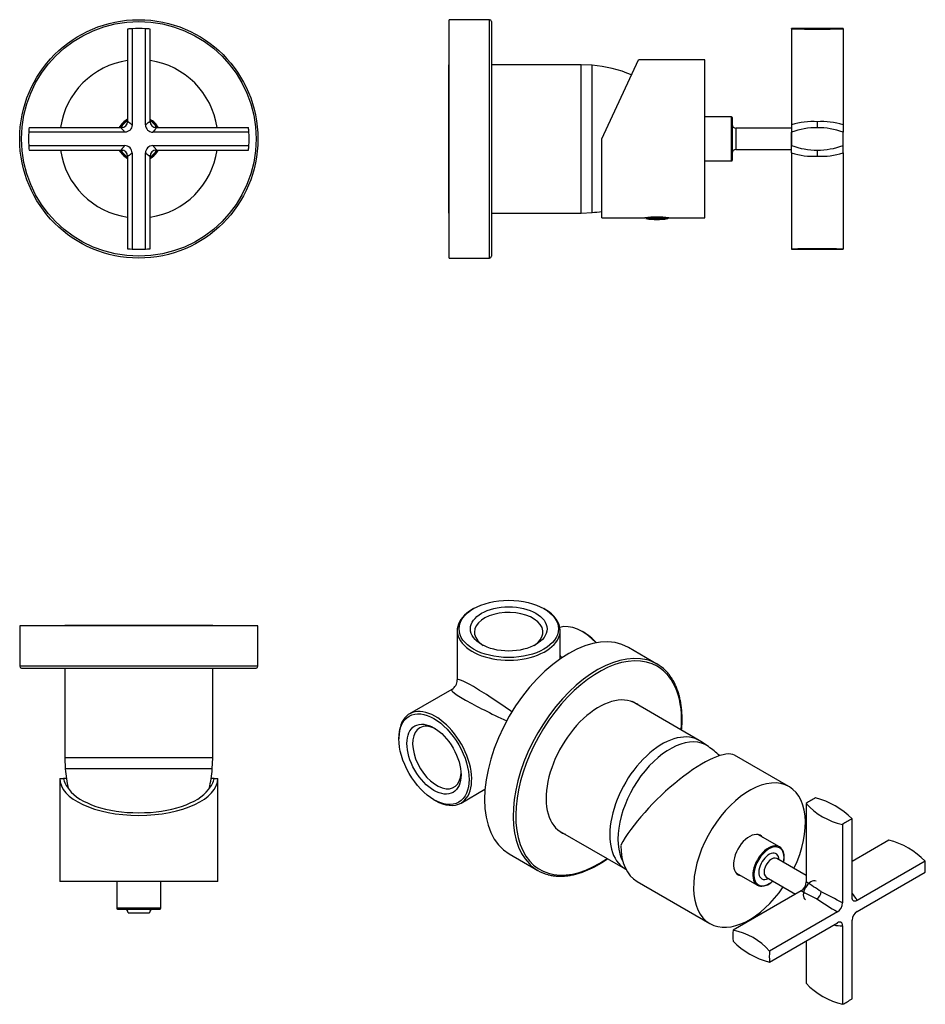
# Model space of a CAD drawing. Units: millimetres. Extents: x -288 to -41, y 1 to 269.
import ezdxf

# ---------------------------------------------------------------- set-up
doc = ezdxf.new("R2010")
doc.units = ezdxf.units.MM
for name, color, linetype in [('056023', 7, 'Continuous'), ('106001', 7, 'Continuous'), ('106004', 7, 'Continuous'), ('106005', 7, 'Continuous'), ('636023', 7, 'Continuous'), ('636050', 7, 'Continuous'), ('636061', 7, 'Continuous'), ('705002', 7, 'Continuous'), ('Default', 7, 'Continuous')]:
    doc.layers.add(name, color=color, linetype=linetype)

# ---------------------------------------------------------------- blocks, each defined once
blk = doc.blocks.new('SE')
at = {"layer": '056023', "color": 7, "linetype": 'Continuous'}
for radius, start, end in [(21.5, 98.1668, 171.8332), (21.5, 8.1668, 81.8332), (6.15, 119.7765, 150.2235), (6.15, 29.7765, 60.2235), (21.5, 188.1668, 261.8332), (6.15, 209.7765, 240.2235), (21.5, 278.1668, 351.8332), (6.15, 299.7765, 330.2235)]:
    blk.add_arc((-255.41, 236.22), radius, start, end, dxfattribs=at)
at = {"layer": '636023', "color": 7, "linetype": 'Continuous'}
for p, q in [((-258.46, 266.06), (-258.46, 240.89)), ((-257.23, 266.16), (-257.23, 240.02)), ((-253.58, 240.02), (-253.58, 266.16)), ((-252.35, 240.89), (-252.35, 266.06)), ((-260.08, 239.27), (-285.25, 239.27)), ((-225.56, 239.27), (-250.73, 239.27)), ((-259.21, 238.04), (-285.35, 238.04)), ((-225.46, 238.04), (-251.61, 238.04)), ((-285.35, 234.4), (-259.21, 234.4)), ((-285.25, 233.17), (-260.08, 233.17)), ((-251.61, 234.4), (-225.46, 234.4)), ((-250.73, 233.17), (-225.56, 233.17)), ((-258.46, 231.54), (-258.46, 206.37)), ((-257.23, 232.42), (-257.23, 206.28)), ((-253.58, 206.28), (-253.58, 232.42)), ((-252.35, 206.37), (-252.35, 231.54))]:
    blk.add_line(p, q, dxfattribs=at)
for centre, radius, start, end in [((-255.41, 236.22), 30, 86.5164, 93.4836), ((-260.1, 240.91), 1.63, 270.4866, 359.5134), ((-250.72, 240.91), 1.64, 180.016, 181.2217), ((-250.72, 240.91), 1.63, 180.4862, 269.5138), ((-255.41, 236.22), 30, 174.1568, 176.5164), ((-251.64, 239.99), 1.94, 179.0134, 270.9866), ((-255.41, 236.22), 30, 3.4836, 5.8432), ((-255.41, 236.22), 30, 176.5164, 183.4836), ((-255.41, 236.22), 30, 356.5164, 3.4836), ((-255.41, 236.22), 30, 183.4836, 185.8432), ((-260.1, 231.53), 1.63, 0.4866, 89.5134), ((-251.64, 232.45), 1.94, 89.0134, 180.9866), ((-250.72, 231.53), 1.64, 90.0175, 179.4707), ((-255.41, 236.22), 30, 354.1568, 356.5164), ((-255.41, 236.22), 30, 266.5164, 273.4836)]:
    blk.add_arc(centre, radius, start, end, dxfattribs=at)
for points, knots in [([(-257.23, 266.16), (-257.64, 266.14), (-257.95, 266.11), (-258.25, 266.08), (-258.33, 266.08), (-258.44, 266.07), (-258.46, 266.06), (-258.46, 266.06)], [0, 0, 0, 0, 0.25, 0.25, 0.375, 0.375, 0.4994753, 0.4994753, 0.4994753, 0.4994753]), ([(-252.35, 266.06), (-252.35, 266.06), (-252.35, 266.06), (-252.35, 266.06), (-252.46, 266.08), (-252.87, 266.11), (-253.17, 266.14), (-253.58, 266.16)], [0.4994753, 0.4994753, 0.4994753, 0.4994753, 0.5, 0.5, 0.75, 0.75, 1, 1, 1, 1]), ([(-258.46, 240.89), (-258.46, 240.91), (-258.45, 240.93), (-258.42, 240.94), (-258.36, 240.92), (-258.27, 240.88), (-258.17, 240.81), (-258.05, 240.72), (-257.95, 240.64), (-257.87, 240.58), (-257.78, 240.5), (-257.68, 240.42), (-257.58, 240.33), (-257.47, 240.23), (-257.35, 240.13), (-257.27, 240.06), (-257.23, 240.02)], [0, 0, 0, 0, 0.097158, 0.194236, 0.291369, 0.388692, 0.486341, 0.584448, 0.63548, 0.686737, 0.738239, 0.790001, 0.842042, 0.894377, 0.947025, 1, 1, 1, 1]), ([(-253.58, 240.02), (-253.5, 240.09), (-253.34, 240.24), (-253.13, 240.42), (-252.94, 240.58), (-252.81, 240.69), (-252.71, 240.76), (-252.64, 240.81), (-252.58, 240.85), (-252.53, 240.88), (-252.48, 240.91), (-252.44, 240.93), (-252.41, 240.94), (-252.38, 240.94), (-252.37, 240.93), (-252.36, 240.92), (-252.35, 240.9), (-252.35, 240.89)], [0, 0, 0, 0, 0.105625, 0.210001, 0.313263, 0.415549, 0.46913, 0.522555, 0.575848, 0.629029, 0.682119, 0.735142, 0.788118, 0.84107, 0.89402, 0.946989, 1, 1, 1, 1]), ([(-259.21, 238.04), (-259.28, 238.12), (-259.43, 238.28), (-259.61, 238.5), (-259.77, 238.68), (-259.88, 238.82), (-259.95, 238.92), (-260, 238.99), (-260.04, 239.05), (-260.07, 239.1), (-260.1, 239.15), (-260.11, 239.19), (-260.12, 239.22), (-260.13, 239.24), (-260.12, 239.26), (-260.11, 239.27), (-260.09, 239.27), (-260.08, 239.27)], [0, 0, 0, 0, 0.105615, 0.209982, 0.313236, 0.415515, 0.469097, 0.522524, 0.575819, 0.629002, 0.682096, 0.735121, 0.788101, 0.841057, 0.89401, 0.946984, 1, 1, 1, 1]), ([(-257.23, 240.02), (-257.23, 239.5), (-257.43, 238.98), (-258.17, 238.25), (-258.68, 238.04), (-259.21, 238.04)], [0, 0, 0, 0, 0.5, 0.5, 1, 1, 1, 1]), ([(-250.73, 239.27), (-250.72, 239.27), (-250.69, 239.27), (-250.69, 239.23), (-250.71, 239.17), (-250.75, 239.09), (-250.82, 238.98), (-250.9, 238.87), (-250.98, 238.77), (-251.05, 238.68), (-251.13, 238.59), (-251.21, 238.49), (-251.3, 238.39), (-251.39, 238.28), (-251.5, 238.17), (-251.57, 238.08), (-251.61, 238.04)], [0, 0, 0, 0, 0.09715, 0.19422, 0.291347, 0.388665, 0.48631, 0.584414, 0.635449, 0.686711, 0.738216, 0.789983, 0.842028, 0.894368, 0.94702, 1, 1, 1, 1]), ([(-260.08, 233.17), (-260.1, 233.17), (-260.12, 233.17), (-260.13, 233.21), (-260.11, 233.27), (-260.06, 233.35), (-259.99, 233.46), (-259.91, 233.57), (-259.83, 233.67), (-259.76, 233.76), (-259.69, 233.85), (-259.61, 233.95), (-259.52, 234.05), (-259.42, 234.16), (-259.32, 234.27), (-259.24, 234.36), (-259.21, 234.4)], [0, 0, 0, 0, 0.097158, 0.194236, 0.291369, 0.388693, 0.486341, 0.584448, 0.63548, 0.686737, 0.738239, 0.790001, 0.842042, 0.894377, 0.947025, 1, 1, 1, 1]), ([(-257.23, 232.42), (-257.23, 232.94), (-257.43, 233.46), (-258.17, 234.19), (-258.68, 234.4), (-259.21, 234.4)], [0, 0, 0, 0, 0.5, 0.5, 1, 1, 1, 1]), ([(-251.61, 234.4), (-251.53, 234.32), (-251.39, 234.15), (-251.21, 233.94), (-251.05, 233.76), (-250.94, 233.62), (-250.87, 233.52), (-250.82, 233.45), (-250.78, 233.39), (-250.74, 233.34), (-250.72, 233.29), (-250.7, 233.25), (-250.69, 233.22), (-250.69, 233.2), (-250.7, 233.18), (-250.71, 233.17), (-250.71, 233.17), (-250.72, 233.17)], [0, 0, 0, 0, 0.1056246, 0.2100009, 0.3132629, 0.415549, 0.4691296, 0.5225555, 0.575848, 0.6290287, 0.6821194, 0.7351419, 0.7881181, 0.8410701, 0.8940197, 0.946989, 0.9621001, 0.9621001, 0.9621001, 0.9621001]), ([(-257.23, 232.42), (-257.31, 232.35), (-257.47, 232.2), (-257.68, 232.02), (-257.87, 231.86), (-258.01, 231.75), (-258.11, 231.68), (-258.17, 231.63), (-258.23, 231.59), (-258.29, 231.56), (-258.33, 231.53), (-258.37, 231.51), (-258.41, 231.5), (-258.43, 231.5), (-258.45, 231.51), (-258.46, 231.52), (-258.46, 231.54), (-258.46, 231.54)], [0, 0, 0, 0, 0.105615, 0.209983, 0.313236, 0.415515, 0.469097, 0.522525, 0.575819, 0.629002, 0.682096, 0.735121, 0.788101, 0.841057, 0.89401, 0.946984, 1, 1, 1, 1]), ([(-252.35, 231.54), (-252.36, 231.53), (-252.36, 231.51), (-252.4, 231.5), (-252.46, 231.52), (-252.54, 231.56), (-252.65, 231.63), (-252.76, 231.72), (-252.86, 231.79), (-252.95, 231.86), (-253.04, 231.94), (-253.13, 232.02), (-253.24, 232.11), (-253.35, 232.21), (-253.46, 232.31), (-253.54, 232.38), (-253.58, 232.42)], [0, 0, 0, 0, 0.09715, 0.19422, 0.291347, 0.388665, 0.48631, 0.584414, 0.635449, 0.686711, 0.738216, 0.789983, 0.842028, 0.894368, 0.94702, 1, 1, 1, 1]), ([(-258.46, 206.38), (-258.46, 206.38), (-258.46, 206.38), (-258.46, 206.38), (-258.36, 206.36), (-257.95, 206.33), (-257.64, 206.3), (-257.23, 206.28)], [0.4994753, 0.4994753, 0.4994753, 0.4994753, 0.5, 0.5, 0.75, 0.75, 1, 1, 1, 1]), ([(-253.58, 206.28), (-253.17, 206.3), (-252.87, 206.33), (-252.56, 206.35), (-252.48, 206.36), (-252.38, 206.37), (-252.35, 206.38), (-252.35, 206.38)], [0, 0, 0, 0, 0.25, 0.25, 0.375, 0.375, 0.4994753, 0.4994753, 0.4994753, 0.4994753])]:
    blk.add_open_spline(points, degree=3, knots=knots, dxfattribs=at)
for points in [[(-258.46, 240.89), (-258.46, 240.84), (-258.46, 240.78), (-258.47, 240.72), (-258.48, 240.66), (-258.49, 240.6)], [(-252.33, 240.6), (-252.34, 240.66), (-252.35, 240.72), (-252.35, 240.78), (-252.35, 240.84), (-252.35, 240.89)], [(-259.79, 239.3), (-259.85, 239.29), (-259.91, 239.28), (-259.96, 239.28), (-260.02, 239.27), (-260.08, 239.27)], [(-250.73, 239.27), (-250.79, 239.27), (-250.85, 239.28), (-250.91, 239.28), (-250.97, 239.29), (-251.02, 239.3)], [(-260.08, 233.17), (-260.02, 233.17), (-259.96, 233.16), (-259.91, 233.16), (-259.85, 233.15), (-259.79, 233.14)], [(-250.78, 233.16), (-250.77, 233.17), (-250.76, 233.17), (-250.75, 233.17), (-250.74, 233.17), (-250.73, 233.17)], [(-258.49, 231.84), (-258.48, 231.78), (-258.47, 231.72), (-258.46, 231.66), (-258.46, 231.6), (-258.46, 231.54)], [(-252.35, 231.54), (-252.35, 231.6), (-252.35, 231.66), (-252.35, 231.72), (-252.34, 231.78), (-252.33, 231.84)]]:
    blk.add_open_spline(points, degree=5, dxfattribs=at)
at = {"layer": '636050', "color": 7, "linetype": 'Continuous'}
for radius, start, end in [(6, 120.5995, 149.4005), (5.8, 121.7751, 148.2249), (6, 30.5995, 59.4005), (5.8, 31.7751, 58.2249), (6, 210.5995, 239.4005), (5.8, 211.7751, 238.2249), (6, 300.5995, 329.4005), (5.8, 301.7751, 328.2249)]:
    blk.add_arc((-255.41, 236.22), radius, start, end, dxfattribs=at)
at = {"layer": '636061', "color": 7, "linetype": 'Continuous'}
for radius in [32.4, 31.9]:
    blk.add_circle((-255.41, 236.22), radius, dxfattribs=at)
blk = doc.blocks.new('SE1')
at = {"layer": '056023', "color": 7, "linetype": 'Continuous'}
for p, q in [((-276.91, 62.38), (-275.91, 62.38)), ((-276.91, 62.38), (-276.91, 34.38)), ((-275.11, 62.38), (-275.91, 62.38)), ((-234.91, 62.38), (-235.7, 62.38)), ((-234.91, 62.38), (-233.91, 62.38)), ((-233.91, 34.38), (-233.91, 62.38)), ((-233.91, 34.38), (-276.91, 34.38))]:
    blk.add_line(p, q, dxfattribs=at)
for centre, major_axis, ratio, start_param, end_param in [((-255.41, 62.38), (21.5, 0), 0.466308, 3.141593, 6.283185), ((-255.41, 63.13), (-20.56, 0), 0.467722, 0.077796, 0.400254), ((-255.41, 63.13), (20.56, 0), 0.467722, 5.882931, 6.205389), ((-255.41, 62.38), (20, 0), 0.466308, 3.469092, 5.955686)]:
    blk.add_ellipse(centre, major_axis=major_axis, ratio=ratio, start_param=start_param, end_param=end_param, dxfattribs=at)
at = {"layer": '106001', "color": 7, "linetype": 'Continuous'}
for p, q in [((-235.26, 103.98), (-275.56, 103.98)), ((-275.56, 103.98), (-275.56, 103.88)), ((-235.26, 103.88), (-235.26, 103.98)), ((-275.56, 92.38), (-275.56, 67.98)), ((-235.26, 67.98), (-235.26, 92.38)), ((-235.26, 67.98), (-275.56, 67.98)), ((-275.56, 67.98), (-275.41, 64.98)), ((-235.41, 64.98), (-235.26, 67.98)), ((-235.41, 64.98), (-275.41, 64.98))]:
    blk.add_line(p, q, dxfattribs=at)
at = {"layer": '106005', "color": 7, "linetype": 'Continuous'}
blk.add_line((-235.41, 64.98), (-275.41, 64.98), dxfattribs=at)
for centre, start, end in [((-242.5, 67.39), 184.1865, 193.5731), ((-268.32, 67.39), 346.4269, 355.8135)]:
    blk.add_arc(centre, 33, start, end, dxfattribs=at)
at = {"layer": '636050', "color": 7, "linetype": 'Continuous'}
for p, q in [((-261.41, 34.38), (-261.41, 27.08)), ((-249.41, 27.08), (-249.41, 34.38)), ((-249.41, 27.08), (-261.41, 27.08)), ((-261.21, 26.88), (-249.61, 26.88)), ((-258.31, 25.88), (-252.51, 25.88)), ((-258.31, 25.88), (-258.31, 25.83)), ((-252.51, 25.83), (-252.51, 25.88))]:
    blk.add_line(p, q, dxfattribs=at)
for centre, radius, start, end in [((-261.21, 27.08), 0.2, 180, 270), ((-259.31, 25.88), 1, 0, 90), ((-251.51, 25.88), 1, 90, 180), ((-249.61, 27.08), 0.2, 270, 0)]:
    blk.add_arc(centre, radius, start, end, dxfattribs=at)
at = {"layer": '636061', "color": 7, "linetype": 'Continuous'}
for p, q in [((-223.01, 103.88), (-287.81, 103.88)), ((-287.81, 103.88), (-287.81, 92.88)), ((-223.01, 92.88), (-223.01, 103.88)), ((-223.01, 92.88), (-287.81, 92.88)), ((-287.31, 92.38), (-223.51, 92.38))]:
    blk.add_line(p, q, dxfattribs=at)
for centre, start, end in [((-287.31, 92.88), 180, 270), ((-223.51, 92.88), 270, 0)]:
    blk.add_arc(centre, 0.5, start, end, dxfattribs=at)
blk = doc.blocks.new('SE2')
at = {"layer": '056023', "color": 7, "linetype": 'Continuous'}
for p, q in [((-129.49, 236.22), (-119.47, 257.72)), ((-101.49, 257.72), (-119.47, 257.72)), ((-101.49, 214.72), (-101.49, 257.72)), ((-129.49, 214.72), (-129.49, 236.22)), ((-129.49, 214.72), (-117.74, 214.72)), ((-111.25, 214.72), (-101.49, 214.72))]:
    blk.add_line(p, q, dxfattribs=at)
blk.add_arc((-114.49, 193.46), 21.51, 81.3093, 98.6907, dxfattribs=at)
at = {"layer": '106001', "color": 7, "linetype": 'Continuous'}
for p, q in [((-171.09, 216.07), (-171.09, 256.37)), ((-170.99, 256.37), (-171.09, 256.37)), ((-135.09, 256.37), (-159.49, 256.37)), ((-135.09, 216.07), (-135.09, 256.37)), ((-132.09, 256.22), (-135.09, 256.37)), ((-132.09, 216.22), (-132.09, 256.22)), ((-171.09, 216.07), (-170.99, 216.07)), ((-159.49, 216.07), (-135.09, 216.07)), ((-135.09, 216.07), (-132.09, 216.22))]:
    blk.add_line(p, q, dxfattribs=at)
at = {"layer": '106005', "color": 7, "linetype": 'Continuous'}
blk.add_line((-132.09, 216.22), (-132.09, 256.22), dxfattribs=at)
for centre, start, end in [((-134.5, 223.31), 66.5924, 85.8135), ((-134.5, 249.13), 274.1865, 278.7307)]:
    blk.add_arc(centre, 33, start, end, dxfattribs=at)
at = {"layer": '636023', "color": 7, "linetype": 'Continuous'}
for p, q in [((-77.86, 266.16), (-77.86, 266.22)), ((-63.86, 266.22), (-77.86, 266.22)), ((-77.86, 266.16), (-77.86, 240.02)), ((-63.86, 266.22), (-63.86, 266.16)), ((-63.86, 266.16), (-63.86, 240.02)), ((-70.86, 240.89), (-70.86, 239.27)), ((-77.86, 240.02), (-77.86, 238.04)), ((-63.86, 240.02), (-63.86, 238.04)), ((-77.86, 238.04), (-77.86, 234.4)), ((-63.86, 234.4), (-63.86, 238.04)), ((-77.86, 232.42), (-77.86, 234.4)), ((-70.86, 233.17), (-70.86, 231.54)), ((-63.86, 232.42), (-63.86, 234.4)), ((-77.86, 232.42), (-77.86, 206.28)), ((-63.86, 232.42), (-63.86, 206.28)), ((-77.86, 206.22), (-77.86, 206.28)), ((-77.86, 206.22), (-63.86, 206.22)), ((-63.86, 206.28), (-63.86, 206.22))]:
    blk.add_line(p, q, dxfattribs=at)
for centre, radius, start, end in [((-70.86, 514.28), 248.22, 268.384, 271.616), ((-72.12, 222.49), 18.44, 86.099, 108.1506), ((-69.6, 222.55), 18.39, 71.8159, 93.9345), ((-70.86, 218.76), 20.51, 70.0474, 109.9526), ((-70.86, 253.68), 20.51, 250.0474, 289.9526), ((-70.86, 253.68), 20.51, 267.6797, 270), ((-72.12, 249.94), 18.44, 251.8494, 273.901), ((-69.6, 249.89), 18.39, 266.0676, 288.182), ((-70.86, -41.84), 248.22, 88.384, 91.616)]:
    blk.add_arc(centre, radius, start, end, dxfattribs=at)
at = {"layer": '636050', "color": 7, "linetype": 'Continuous'}
for p, q in [((-94.19, 242.22), (-101.49, 242.22)), ((-94.19, 230.22), (-94.19, 242.22)), ((-93.99, 242.02), (-93.99, 230.42)), ((-92.99, 239.12), (-92.99, 233.32)), ((-77.89, 239.12), (-92.99, 239.12)), ((-77.86, 239.09), (-77.89, 239.12)), ((-77.89, 234.43), (-77.89, 238.01)), ((-92.99, 233.32), (-77.89, 233.32)), ((-77.89, 233.32), (-77.86, 233.35)), ((-101.49, 230.22), (-94.19, 230.22))]:
    blk.add_line(p, q, dxfattribs=at)
for centre, radius, start, end in [((-94.19, 242.02), 0.2, 0, 90), ((-92.99, 240.12), 1, 180, 270), ((-92.99, 232.32), 1, 90, 180), ((-94.19, 230.42), 0.2, 270, 0)]:
    blk.add_arc(centre, radius, start, end, dxfattribs=at)
at = {"layer": '636061', "color": 7, "linetype": 'Continuous'}
for p, q in [((-170.99, 203.82), (-170.99, 268.62)), ((-159.99, 268.62), (-170.99, 268.62)), ((-159.99, 203.82), (-159.99, 268.62)), ((-159.49, 268.12), (-159.49, 204.32)), ((-170.99, 203.82), (-159.99, 203.82))]:
    blk.add_line(p, q, dxfattribs=at)
for centre, start, end in [((-159.99, 268.12), 0, 90), ((-159.99, 204.32), 270, 0)]:
    blk.add_arc(centre, 0.5, start, end, dxfattribs=at)
at = {"layer": '705002', "color": 7, "linetype": 'Continuous'}
for p, q in [((-117.54, 214.74), (-111.44, 214.74)), ((-111.61, 214.54), (-117.37, 214.54))]:
    blk.add_line(p, q, dxfattribs=at)
for centre, radius, start, end in [((-117.34, 214.74), 0.2, 180, 261.1525), ((-114.49, 233.05), 18.73, 261.1525, 278.8475), ((-111.64, 214.74), 0.2, 278.8475, 302.4991), ((-111.64, 214.73), 0.198, 302.2078, 0.5043)]:
    blk.add_arc(centre, radius, start, end, dxfattribs=at)
blk = doc.blocks.new('SE3')
at = {"layer": '056023', "color": 7, "linetype": 'Continuous'}
for p, q in [((-78.56, 60.17), (-93.35, 68.7)), ((-119.86, 34.36), (-100.06, 22.93))]:
    blk.add_line(p, q, dxfattribs=at)
for centre, major_axis, ratio, start_param, end_param in [((-109.11, 52.98), (-16.19, -15.39), 0.285443, 3.225653, 5.581847), ((-89.31, 41.55), (-10.75, -18.62), 0.57735, 1.706092, 6.283185), ((-89.31, 41.55), (-3.08, -5.33), 0.57735, 2.920278, 6.283185), ((-90.02, 41.96), (3.08, 5.33), 0.57735, 6.061871, 6.167954), ((-109.11, 52.98), (10.75, 18.62), 0.57735, 2.356194, 3.141593), ((-90.02, 41.96), (3.08, 5.33), 0.57735, 3.256824, 3.362907), ((-89.31, 41.55), (-3.08, -5.33), 0.57735, 0, 0.221314), ((-89.31, 41.55), (-10.75, -18.62), 0.57735, 0, 1.4355)]:
    blk.add_ellipse(centre, major_axis=major_axis, ratio=ratio, start_param=start_param, end_param=end_param, dxfattribs=at)
at = {"layer": '106001', "color": 7, "linetype": 'Continuous'}
for p, q in [((-102.99, 72.72), (-121.25, 83.26)), ((-100.6, 71.15), (-102.64, 72.5)), ((-141.4, 48.36), (-123.14, 37.82))]:
    blk.add_line(p, q, dxfattribs=at)
for centre, major_axis, start_param, end_param in [((-113.07, 55.27), (-10.07, -17.45), 3.10623, 6.283185), ((-110.95, 54.04), (-10, -17.32), 3.089779, 5.945483), ((-113.07, 55.27), (-10.07, -17.45), 0, 0.020344)]:
    blk.add_ellipse(centre, major_axis=major_axis, ratio=0.57735, start_param=start_param, end_param=end_param, dxfattribs=at)
at = {"layer": '106004', "color": 7, "linetype": 'Continuous'}
for p, q in [((-164.34, 108.54), (-164.69, 108.34)), ((-144.89, 108.34), (-145.24, 108.54)), ((-168.79, 102.62), (-168.79, 89.17)), ((-140.79, 94.89), (-140.79, 102.62)), ((-134.46, 102.11), (-134.81, 102.32)), ((-170.29, 86.57), (-181.76, 79.94)), ((-184.66, 73.53), (-184.66, 73.13)), ((-167.76, 55.69), (-161.25, 59.46)), ((-175.12, 56.59), (-174.76, 56.39))]:
    blk.add_line(p, q, dxfattribs=at)
blk.add_arc((-171.79, 89.17), 3, 300.4286, 359.5392, dxfattribs=at)
for centre, major_axis in [((-154.79, 103.03), (-13.5, 0)), ((-154.79, 103.03), (10.42, 0)), ((-175.12, 67.62), (-6.75, 11.69)), ((-175.12, 67.62), (5.21, -9.02))]:
    blk.add_ellipse(centre, major_axis=major_axis, ratio=0.57735, dxfattribs=at)
for centre, major_axis, ratio, start_param, end_param in [((-154.79, 102.62), (14, 0), 0.57735, 2.356194, 6.283185), ((-154.79, 102.13), (-9.32, 0), 0.57735, 2.413619, 6.283185), ((-154.79, 102.62), (14, 0), 0.57735, 0, 0.785398), ((-154.79, 102.13), (-9.32, 0), 0.57735, 0, 0.727974), ((-134.81, 90.89), (-7, 12.12), 0.57735, 5.103074, 6.154702), ((-134.46, 91.09), (6.75, -11.69), 0.57735, 1.973729, 2.356194), ((-154.79, 79.35), (-12.4, -18.13), 0.519255, -3.40468, -3.337496), ((-154.79, 79.35), (13.98, -9.9), 0.082667, 1.568363, 3.20008), ((-154.79, 79.35), (15.56, -7.15), 0.082667, 3.083105, 4.714823), ((-174.76, 67.82), (7, -12.12), 0.57735, 0, 3.926991), ((-174.34, 68.06), (-4.66, 8.07), 0.57735, 0, 3.869566), ((-174.34, 68.06), (-4.66, 8.07), 0.57735, 5.555212, 6.283185), ((-174.76, 67.82), (7, -12.12), 0.57735, 5.497787, 6.283185)]:
    blk.add_ellipse(centre, major_axis=major_axis, ratio=ratio, start_param=start_param, end_param=end_param, dxfattribs=at)
at = {"layer": '106005', "color": 7, "linetype": 'Continuous'}
blk.add_arc((-116.36, 48.2), 27.82, 47.09, 55.1278, dxfattribs=at)
blk.add_ellipse((-110.95, 54.04), major_axis=(-10, -17.32), ratio=0.57735, start_param=3.089779, end_param=5.945483, dxfattribs=at)
at = {"layer": '636023', "color": 7, "linetype": 'Continuous'}
for p, q in [((-73.89, 55.61), (-73.89, 34.26)), ((-61.41, 30.03), (-61.41, 51.38)), ((-63.99, 49.89), (-63.99, 28.55)), ((-51.43, 45.62), (-61.41, 39.85)), ((-41.53, 39.9), (-60.02, 29.23)), ((-60.02, 26.25), (-41.53, 36.92)), ((-75.29, 31.84), (-93.78, 21.17)), ((-65.39, 26.12), (-83.88, 15.45)), ((-83.88, 12.47), (-65.39, 23.15)), ((-63.99, 22.34), (-63.99, 0.99)), ((-61.41, 2.48), (-61.41, 23.83)), ((-73.89, 18.24), (-73.89, 6.71))]:
    blk.add_line(p, q, dxfattribs=at)
for centre, radius, start, end in [((-76.43, 36.81), 20.92, 44.144, 75.856), ((-60.43, 67.5), 17.96, 221.4475, 258.5525), ((-56.54, 25.33), 20.92, 44.144, 75.856), ((-76.9, 34.38), 3.01, 302.3634, 357.6366), ((-335.85, -374.04), 485.11, 56.7424, 57.3166), ((147.34, 462.86), 485.12, 242.6834, 243.2576), ((-72.34, 31.75), 2.53, 303.101, 356.899), ((24.95, 175.79), 174.82, 236.7272, 238.8839), ((-148.65, -124.94), 175.28, 61.1189, 63.27), ((-69.04, 24.29), 10.29, 28.6486, 42.0523), ((-67, 28.67), 3.01, 302.3634, 357.6366), ((-58.4, 23.7), 3.01, 122.363, 177.637), ((-64.24, 32.61), 10.27, 257.9524, 271.3737), ((-97.1, 3.97), 17.51, 40.9541, 79.0459), ((-79.09, 32.2), 20.29, 223.6425, 256.3575), ((-59.21, 20.71), 20.29, 223.6425, 256.3575)]:
    blk.add_arc(centre, radius, start, end, dxfattribs=at)
for centre, major_axis, start_param, end_param in [((-72.6, 31.9), (15, 25.98), 0.724597, 0.846199), ((-62.7, 26.19), (15, 25.98), 0.724597, 0.846199), ((-62.7, 26.19), (15, 25.98), -0.846199, -0.724597), ((-72.6, 31.9), (-15, -25.98), -0.846199, -0.724597), ((-62.7, 26.19), (-15, -25.98), -0.846199, -0.724597), ((-62.7, 26.19), (-15, -25.98), 0.724597, 0.846199)]:
    blk.add_ellipse(centre, major_axis=major_axis, ratio=0.57735, start_param=start_param, end_param=end_param, dxfattribs=at)
for points in [[(-60.02, 29.23), (-60.11, 29.17), (-60.2, 29.13), (-60.38, 29.07), (-60.47, 29.04), (-60.64, 29.02), (-60.72, 29.03), (-60.87, 29.05), (-60.95, 29.08), (-61.08, 29.15), (-61.13, 29.2), (-61.23, 29.32), (-61.28, 29.39), (-61.38, 29.63), (-61.41, 29.82), (-61.41, 30.03)], [(-63.99, 22.34), (-63.99, 22.45), (-64, 22.55), (-64.03, 22.73), (-64.06, 22.82), (-64.13, 22.98), (-64.17, 23.05), (-64.27, 23.17), (-64.33, 23.22), (-64.46, 23.29), (-64.53, 23.32), (-64.68, 23.35), (-64.77, 23.35), (-65.02, 23.32), (-65.21, 23.25), (-65.39, 23.15)]]:
    blk.add_open_spline(points, degree=3, knots=[0, 0, 0, 0, 0.125, 0.125, 0.25, 0.25, 0.375, 0.375, 0.5, 0.5, 0.625, 0.625, 0.75, 0.75, 1, 1, 1, 1], dxfattribs=at)
at = {"layer": '636050', "color": 7, "linetype": 'Continuous'}
for p, q in [((-81.15, 43.76), (-86.99, 47.13)), ((-73.89, 35.99), (-81.85, 40.59)), ((-92.99, 36.74), (-87.15, 33.37)), ((-84.75, 35.57), (-76.79, 30.97))]:
    blk.add_line(p, q, dxfattribs=at)
blk.add_arc((-86.13, 37.07), 3.99, 281.4201, 301.3548, dxfattribs=at)
for centre, major_axis, start_param, end_param in [((-84.15, 38.57), (-3, -5.2), 3.634536, 5.800505), ((-84.01, 38.49), (2.9, 5.02), 0.788243, 2.266338), ((-84.01, 38.49), (2.9, 5.02), 0, 0.788243), ((-84.15, 38.57), (-3, -5.2), 2.648357, 3.634536), ((-84.01, 38.49), (2.9, 5.02), 5.235988, 6.283185), ((-84.01, 38.49), (-1.95, -3.38), 2.40922, 6.283185), ((-83.3, 38.08), (1.45, 2.51), 0, 3.141593), ((-84.01, 38.49), (2.9, 5.02), 2.266338, 4.18879), ((-84.01, 38.49), (-1.95, -3.38), 0, 0.732373), ((-72.62, 31.91), (-1.45, -2.51), 3.141593, 6.283185), ((-84.15, 38.57), (-3, -5.2), 5.800505, 6.283185), ((-84.15, 38.57), (-3, -5.2), 0, 0.480005)]:
    blk.add_ellipse(centre, major_axis=major_axis, ratio=0.57735, start_param=start_param, end_param=end_param, dxfattribs=at)
for points, knots in [([(-80, 39.53), (-79.97, 39.67), (-79.91, 40.05), (-79.84, 40.64), (-79.85, 41.27), (-79.91, 41.83), (-80, 42.12), (-80.04, 42.25)], [0.695783, 0.695783, 0.695783, 0.695783, 0.7387808, 0.8091192, 0.8795595, 0.9500855, 1, 1, 1, 1]), ([(-84.05, 33.66), (-83.94, 33.72), (-83.68, 33.88), (-83.29, 34.17), (-83.01, 34.41), (-82.91, 34.5)], [0, 0, 0, 0, 0.0370697, 0.1073493, 0.1464905, 0.1464905, 0.1464905, 0.1464905])]:
    blk.add_open_spline(points, degree=3, knots=knots, dxfattribs=at)
at = {"layer": '636061', "color": 7, "linetype": 'Continuous'}
for p, q in [((-114.48, 93.49), (-122.25, 97.98)), ((-154.65, 41.86), (-146.88, 37.37))]:
    blk.add_line(p, q, dxfattribs=at)
for centre, major_axis, start_param, end_param in [((-138.45, 69.92), (-16.2, -28.06), 3.141593, 6.283185), ((-130.68, 65.43), (-16.2, -28.06), 3.299341, 6.128527), ((-130.32, 65.23), (15.95, 27.63), 0, 4.028695), ((-130.68, 65.43), (-16.2, -28.06), 2.98791, 3.299341), ((-130.32, 65.23), (15.95, 27.63), 5.396083, 6.283185), ((-130.32, 65.23), (10.12, 17.54), 0, 3.241014), ((-131.24, 65.76), (10.12, 17.54), 6.183764, 6.237775), ((-130.32, 65.23), (10.12, 17.54), 6.183764, 6.283185), ((-131.24, 65.76), (10.12, 17.54), 3.187003, 3.241014), ((-130.68, 65.43), (-16.2, -28.06), 6.128527, 6.283185), ((-130.68, 65.43), (-16.2, -28.06), 0, 0.157498)]:
    blk.add_ellipse(centre, major_axis=major_axis, ratio=0.57735, start_param=start_param, end_param=end_param, dxfattribs=at)
for points, knots in [([(-107.76, 75.47), (-107.76, 75.48), (-107.71, 76.01), (-107.64, 77.05), (-107.61, 78.55), (-107.65, 80.01), (-107.76, 81.42), (-107.94, 82.78), (-108.2, 84.1), (-108.52, 85.35), (-108.92, 86.54), (-109.38, 87.67), (-109.91, 88.73), (-110.51, 89.72), (-111.16, 90.62), (-111.72, 91.28), (-112.04, 91.59), (-112.13, 91.67)], [0.7374803, 0.7374803, 0.7374803, 0.7374803, 0.7380426, 0.7577799, 0.7775218, 0.7972677, 0.8170163, 0.8367651, 0.8565106, 0.8762484, 0.8959729, 0.9156774, 0.9353543, 0.9549959, 0.9745954, 0.9941486, 1, 1, 1, 1]), ([(-144.05, 36.23), (-143.86, 36.18), (-143.38, 36.05), (-142.46, 35.9), (-141.34, 35.81), (-140.19, 35.81), (-139.01, 35.9), (-137.8, 36.08), (-136.57, 36.36), (-135.32, 36.72), (-134.05, 37.18), (-132.78, 37.72), (-131.5, 38.35), (-130.22, 39.06), (-129.02, 39.8), (-128.25, 40.32), (-127.91, 40.56)], [0, 0, 0, 0, 0.0094794, 0.0289441, 0.0484496, 0.0679999, 0.0875942, 0.107228, 0.1268951, 0.146588, 0.1662997, 0.186024, 0.2057559, 0.2254912, 0.2452266, 0.2611111, 0.2611111, 0.2611111, 0.2611111])]:
    blk.add_open_spline(points, degree=3, knots=knots, dxfattribs=at)

msp = doc.modelspace()

# ---------------------------------------------------------------- block references
at = {"layer": 'Default'}
for name in ['SE', 'SE2', 'SE3', 'SE1']:
    msp.add_blockref(name, (0, 0), dxfattribs=at)

doc.saveas('drawing.dxf')
